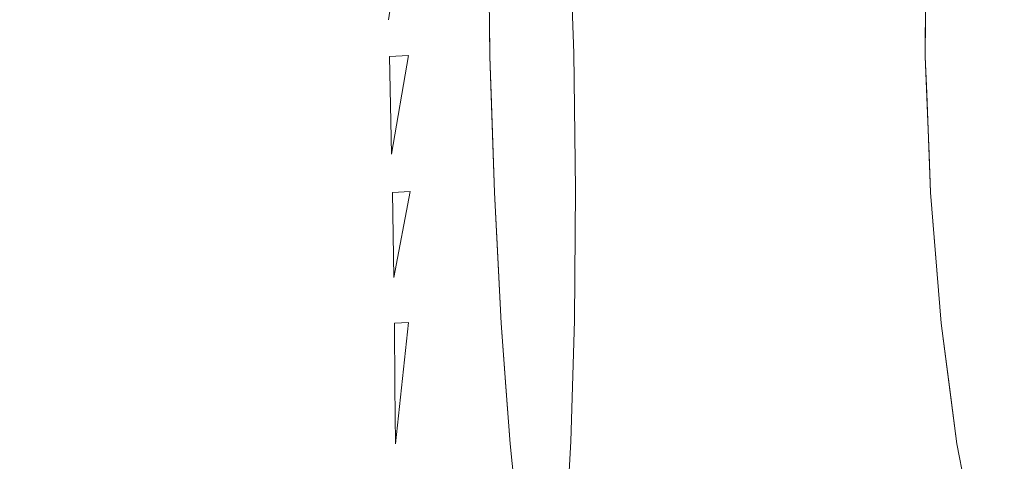
# Model space of a CAD drawing. Extents: x 0 to 595, y -49 to 550.
# Drawn here: x 64 to 71, y -43 to -40 of the extents above; entities that cross this region are included whole.
import ezdxf

# ---------------------------------------------------------------- set-up
doc = ezdxf.new("R2010")
doc.units = 0
doc.header["$MEASUREMENT"] = 0
doc.layers.add('POKRETLO01', color=8, linetype='Continuous')
doc.layers.add('RACZKA01', color=8, linetype='Continuous')

msp = doc.modelspace()

# ---------------------------------------------------------------- linework, layer by layer
at = {"layer": 'POKRETLO01', "lineweight": 0}
for points, invisible_edges in [([(66.9594, -40.3943, 520.7136), (67.0011, -34.5364, 522.6174), (66.9393, -39.6752, 520.6911), (66.9594, -40.3943, 520.7136)], 15), ([(67.0011, -34.5364, 515.968), (66.9594, -40.3943, 517.8718), (66.9519, -40.1269, 517.8802), (67.0011, -34.5364, 515.968)], 15), ([(67.0011, -34.5364, 522.6174), (66.9594, -40.3943, 520.7136), (66.9653, -40.6646, 520.7048), (67.0011, -34.5364, 522.6174)], 15), ([(66.9594, -40.3943, 517.8718), (67.0011, -34.5364, 515.968), (66.9748, -41.1065, 517.8951), (66.9594, -40.3943, 517.8718)], 15), ([(67.0011, -34.5364, 522.6174), (66.9653, -40.6646, 520.7048), (66.9809, -41.3852, 520.6811), (67.0011, -34.5364, 522.6174)], 15), ([(66.9748, -41.1065, 517.8951), (67.0011, -34.5364, 515.968), (66.9809, -41.3852, 517.9043), (66.9748, -41.1065, 517.8951)], 15), ([(67.0011, -34.5364, 522.6174), (66.9809, -41.3852, 520.6811), (66.9953, -42.3383, 520.5863), (67.0011, -34.5364, 522.6174)], 15), ([(66.9809, -41.3852, 517.9043), (67.0011, -34.5364, 515.968), (66.9902, -42.0053, 517.966), (66.9809, -41.3852, 517.9043)], 15), ([(66.9902, -42.0053, 517.966), (67.0011, -34.5364, 515.968), (66.9953, -42.3383, 517.9992), (66.9902, -42.0053, 517.966)], 15), ([(67.0011, -34.5364, 522.6174), (66.9953, -42.3383, 520.5863), (66.9988, -42.8021, 520.5052), (67.0011, -34.5364, 522.6174)], 15), ([(66.9953, -42.3383, 517.9992), (67.0011, -34.5364, 515.968), (67.002, -43.2171, 518.1527), (66.9953, -42.3383, 517.9992)], 15), ([(67.0011, -34.5364, 522.6174), (66.9988, -42.8021, 520.5052), (67.002, -43.2171, 520.4327), (67.0011, -34.5364, 522.6174)], 15), ([(67.0011, -34.5364, 522.6174), (67.002, -43.2171, 520.4327), (67.2951, -46.5787, 522.559), (67.0011, -34.5364, 522.6174)], 15), ([(67.2951, -46.5787, 522.559), (67.7071, -37.5743, 524.6853), (67.0011, -34.5364, 522.6174), (67.2951, -46.5787, 522.559)], 15), ([(67.0011, -34.5364, 515.968), (67.838, -43.2171, 513.9499), (67.2951, -46.5787, 516.0264), (67.0011, -34.5364, 515.968)], 15), ([(67.0011, -34.5364, 515.968), (67.8073, -42.8022, 514.0156), (67.838, -43.2171, 513.9499), (67.0011, -34.5364, 515.968)], 15), ([(67.0011, -34.5364, 515.968), (67.773, -42.3383, 514.0891), (67.8073, -42.8022, 514.0156), (67.0011, -34.5364, 515.968)], 15), ([(67.0011, -34.5364, 515.968), (67.7234, -41.3852, 514.1712), (67.773, -42.3383, 514.0891), (67.0011, -34.5364, 515.968)], 15), ([(67.0011, -34.5364, 515.968), (67.7, -40.6647, 514.1871), (67.7234, -41.3852, 514.1712), (67.0011, -34.5364, 515.968)], 15), ([(67.6912, -40.3943, 514.1931), (67.0011, -34.5364, 515.968), (67.6812, -39.6753, 514.1646), (67.6912, -40.3943, 514.1931)], 15), ([(67.0011, -34.5364, 515.968), (67.6912, -40.3943, 514.1931), (67.7, -40.6647, 514.1871), (67.0011, -34.5364, 515.968)], 15), ([(67.002, -43.2171, 518.1527), (67.0011, -34.5364, 515.968), (67.2951, -46.5787, 516.0264), (67.002, -43.2171, 518.1527)], 15), ([(69.795, -46.5787, 509.9911), (68.5828, -37.5743, 511.7859), (69.5458, -34.5364, 509.8246), (69.795, -46.5787, 509.9911)], 15), ([(69.5458, -34.5364, 528.7608), (68.6361, -43.9343, 526.5651), (69.795, -46.5787, 528.5943), (69.5458, -34.5364, 528.7608)], 15), ([(69.5458, -34.5364, 528.7608), (68.7354, -42.8021, 526.8102), (68.6361, -43.9343, 526.5651), (69.5458, -34.5364, 528.7608)], 15), ([(69.5458, -34.5364, 528.7608), (68.7631, -42.3383, 526.8864), (68.7354, -42.8021, 526.8102), (69.5458, -34.5364, 528.7608)], 15), ([(68.7787, -40.3943, 527.0179), (69.5458, -34.5364, 528.7608), (68.7515, -39.6752, 527.0047), (68.7787, -40.3943, 527.0179)], 15), ([(69.5458, -34.5364, 528.7608), (68.7861, -41.3852, 526.9796), (68.7631, -42.3383, 526.8864), (69.5458, -34.5364, 528.7608)], 15), ([(69.5458, -34.5364, 528.7608), (68.7787, -40.3943, 527.0179), (68.7807, -40.6646, 527.0074), (69.5458, -34.5364, 528.7608)], 15), ([(69.5458, -34.5364, 528.7608), (68.7807, -40.6646, 527.0074), (68.7861, -41.3852, 526.9796), (69.5458, -34.5364, 528.7608)], 15), ([(71.0912, -43.2171, 530.305), (69.5458, -34.5364, 528.7608), (69.795, -46.5787, 528.5943), (71.0912, -43.2171, 530.305)], 15), ([(70.9779, -42.3383, 530.2012), (69.5458, -34.5364, 528.7608), (71.0912, -43.2171, 530.305), (70.9779, -42.3383, 530.2012)], 15), ([(70.9007, -41.3852, 530.1443), (69.5458, -34.5364, 528.7608), (70.9779, -42.3383, 530.2012), (70.9007, -41.3852, 530.1443)], 15), ([(70.8899, -41.1065, 530.1421), (69.5458, -34.5364, 528.7608), (70.9007, -41.3852, 530.1443), (70.8899, -41.1065, 530.1421)], 15), ([(69.5458, -34.5364, 528.7608), (70.8625, -40.3943, 530.1365), (70.8649, -39.4037, 530.178), (69.5458, -34.5364, 528.7608)], 15), ([(70.8625, -40.3943, 530.1365), (69.5458, -34.5364, 528.7608), (70.8899, -41.1065, 530.1421), (70.8625, -40.3943, 530.1365)], 15), ([(69.5458, -34.5364, 509.8246), (71.0912, -43.2171, 508.2804), (69.795, -46.5787, 509.9911), (69.5458, -34.5364, 509.8246)], 15), ([(69.5458, -34.5364, 509.8246), (71.0377, -42.8021, 508.3294), (71.0912, -43.2171, 508.2804), (69.5458, -34.5364, 509.8246)], 15), ([(70.8625, -40.3943, 508.4489), (69.5458, -34.5364, 509.8246), (70.8648, -39.4037, 508.4073), (70.8625, -40.3943, 508.4489)], 15), ([(69.5458, -34.5364, 509.8246), (70.9779, -42.3383, 508.3842), (71.0377, -42.8021, 508.3294), (69.5458, -34.5364, 509.8246)], 15), ([(69.5458, -34.5364, 509.8246), (70.9272, -41.7132, 508.4215), (70.9779, -42.3383, 508.3842), (69.5458, -34.5364, 509.8246)], 15), ([(70.8729, -40.6647, 508.4467), (69.5458, -34.5364, 509.8246), (70.8625, -40.3943, 508.4489), (70.8729, -40.6647, 508.4467)], 15), ([(69.5458, -34.5364, 509.8246), (70.9007, -41.3852, 508.4411), (70.9272, -41.7132, 508.4215), (69.5458, -34.5364, 509.8246)], 15), ([(69.5458, -34.5364, 509.8246), (70.8729, -40.6647, 508.4467), (70.9007, -41.3852, 508.4411), (69.5458, -34.5364, 509.8246)], 15), ([(67.2951, -46.5787, 522.559), (67.6948, -38.0189, 524.6068), (67.7071, -37.5743, 524.6853), (67.2951, -46.5787, 522.559)], 15), ([(69.795, -46.5787, 509.9911), (68.6295, -38.0189, 511.7218), (68.5828, -37.5743, 511.7859), (69.795, -46.5787, 509.9911)], 15), ([(67.2951, -46.5787, 522.559), (67.6828, -38.4515, 524.5305), (67.6948, -38.0189, 524.6068), (67.2951, -46.5787, 522.559)], 15), ([(69.795, -46.5787, 509.9911), (68.675, -38.4515, 511.6594), (68.6295, -38.0189, 511.7218), (69.795, -46.5787, 509.9911)], 15), ([(67.2951, -46.5787, 522.559), (67.6775, -39.4037, 524.4316), (67.6828, -38.4515, 524.5305), (67.2951, -46.5787, 522.559)], 15), ([(69.795, -46.5787, 509.9911), (68.7195, -39.0912, 511.6098), (68.675, -38.4515, 511.6594), (69.795, -46.5787, 509.9911)], 15), ([(69.795, -46.5787, 509.9911), (68.7412, -39.4037, 511.5856), (68.7195, -39.0912, 511.6098), (69.795, -46.5787, 509.9911)], 15), ([(67.4516, -39.3771, 518.7001), (67.4944, -40.3669, 518.6885), (67.5557, -40.3638, 518.9846), (67.5118, -39.374, 518.9906)], 15), ([(67.5117, -39.374, 519.5948), (67.5557, -40.3638, 519.6007), (67.4944, -40.3669, 519.8969), (67.4516, -39.3771, 519.8853)], 15), ([(67.5321, -39.373, 519.2927), (67.5764, -40.3627, 519.2927), (67.5557, -40.3638, 519.6007), (67.5117, -39.374, 519.5948)], 15), ([(67.5118, -39.374, 518.9906), (67.5557, -40.3638, 518.9846), (67.5764, -40.3627, 519.2927), (67.5321, -39.373, 519.2927)], 15), ([(68.6296, -39.374, 513.3708), (68.668, -40.3638, 513.3931), (68.4979, -40.3669, 513.6433), (68.4629, -39.3771, 513.6162)], 15), ([(68.668, -40.3638, 525.1923), (68.6296, -39.374, 525.2146), (68.4629, -39.3771, 524.9693), (68.498, -40.3669, 524.9421)], 15), ([(68.764, -39.373, 513.0995), (68.8049, -40.3627, 513.1165), (68.668, -40.3638, 513.3931), (68.6296, -39.374, 513.3708)], 15), ([(68.805, -40.3627, 525.469), (68.764, -39.373, 525.486), (68.6296, -39.374, 525.2146), (68.668, -40.3638, 525.1923)], 15), ([(68.8049, -40.3627, 513.1165), (68.764, -39.373, 513.0995), (68.8608, -39.374, 512.8126), (68.9037, -40.3638, 512.8239)], 15), ([(68.764, -39.373, 525.486), (68.805, -40.3627, 525.469), (68.9037, -40.3638, 525.7615), (68.8608, -39.374, 525.7728)], 15), ([(68.9164, -39.3771, 512.5212), (68.9604, -40.3669, 512.5268), (68.9037, -40.3638, 512.8239), (68.8608, -39.374, 512.8126)], 15), ([(68.8608, -39.374, 525.7728), (68.9037, -40.3638, 525.7615), (68.9604, -40.3669, 526.0586), (68.9165, -39.3771, 526.0643)], 15), ([(66.9393, -39.6752, 520.6911), (66.9317, -39.4037, 520.6826), (67.0623, -39.397, 520.5803), (67.0975, -40.3872, 520.6055)], 15), ([(66.9519, -40.1269, 517.8802), (66.9594, -40.3943, 517.8718), (67.0975, -40.3872, 517.9799), (67.0623, -39.397, 518.0051)], 7), ([(67.0623, -39.397, 518.0051), (67.0975, -40.3872, 517.9799), (67.2608, -40.3789, 518.1762), (67.2225, -39.3888, 518.1977)], 15), ([(67.2225, -39.3888, 520.3877), (67.2607, -40.3789, 520.4092), (67.0975, -40.3872, 520.6055), (67.0623, -39.397, 520.5803)], 15), ([(67.3948, -40.372, 518.4155), (67.3539, -39.3821, 518.4324), (67.2225, -39.3888, 518.1977), (67.2608, -40.3789, 518.1762)], 15), ([(67.3539, -39.3821, 520.153), (67.3948, -40.372, 520.1699), (67.2607, -40.3789, 520.4092), (67.2225, -39.3888, 520.3877)], 15), ([(67.2951, -46.5787, 522.559), (67.6875, -40.1267, 524.403), (67.6775, -39.4037, 524.4316), (67.2951, -46.5787, 522.559)], 15), ([(67.3539, -39.3821, 518.4324), (67.3948, -40.372, 518.4155), (67.4944, -40.3669, 518.6885), (67.4516, -39.3771, 518.7001)], 15), ([(67.4516, -39.3771, 519.8853), (67.4944, -40.3669, 519.8969), (67.3948, -40.372, 520.1699), (67.3539, -39.3821, 520.153)], 15), ([(67.6812, -39.6753, 514.1646), (67.6774, -39.4037, 514.1538), (67.8372, -39.397, 514.1093), (67.86, -40.3872, 514.146)], 14), ([(67.6875, -40.1267, 524.403), (67.6912, -40.3943, 524.3923), (67.8601, -40.3872, 524.4394), (67.8372, -39.397, 524.4761)], 14), ([(68.0589, -39.3888, 513.9926), (68.086, -40.3789, 514.0271), (67.86, -40.3872, 514.146), (67.8372, -39.397, 514.1093)], 15), ([(68.0861, -40.3789, 524.5583), (68.0589, -39.3888, 524.5928), (67.8372, -39.397, 524.4761), (67.8601, -40.3872, 524.4394)], 15), ([(68.2701, -39.3821, 513.8261), (68.3015, -40.372, 513.8573), (68.086, -40.3789, 514.0271), (68.0589, -39.3888, 513.9926)], 15), ([(68.3015, -40.372, 524.7281), (68.2702, -39.3821, 524.7593), (68.0589, -39.3888, 524.5928), (68.0861, -40.3789, 524.5583)], 14), ([(68.4629, -39.3771, 513.6162), (68.4979, -40.3669, 513.6433), (68.3015, -40.372, 513.8573), (68.2701, -39.3821, 513.8261)], 11), ([(68.498, -40.3669, 524.9421), (68.4629, -39.3771, 524.9693), (68.2702, -39.3821, 524.7593), (68.3015, -40.372, 524.7281)], 15), ([(68.8227, -39.397, 511.7301), (68.7412, -39.4037, 511.5856), (68.7685, -40.1269, 511.5724), (68.8227, -39.397, 511.7301)], 15), ([(68.7515, -39.6752, 527.0047), (68.7412, -39.4037, 526.9998), (68.8227, -39.397, 526.8553), (68.8649, -40.3872, 526.8652)], 15), ([(69.795, -46.5787, 509.9911), (68.7685, -40.1269, 511.5724), (68.7412, -39.4037, 511.5856), (69.795, -46.5787, 509.9911)], 15), ([(68.7685, -40.1269, 511.5724), (68.7787, -40.3943, 511.5676), (68.8648, -40.3872, 511.7203), (68.8227, -39.397, 511.7301)], 15), ([(68.9406, -40.3789, 511.9641), (68.897, -39.3888, 511.9694), (68.8227, -39.397, 511.7301), (68.8648, -40.3872, 511.7203)], 15), ([(68.897, -39.3888, 526.6161), (68.9406, -40.3789, 526.6212), (68.8649, -40.3872, 526.8652), (68.8227, -39.397, 526.8553)], 15), ([(68.897, -39.3888, 511.9694), (68.9406, -40.3789, 511.9641), (68.9728, -40.372, 512.2365), (68.9286, -39.3821, 512.2365)], 15), ([(68.9286, -39.3821, 526.349), (68.9728, -40.372, 526.3489), (68.9406, -40.3789, 526.6212), (68.897, -39.3888, 526.6161)], 15), ([(68.9286, -39.3821, 512.2365), (68.9728, -40.372, 512.2365), (68.9604, -40.3669, 512.5268), (68.9164, -39.3771, 512.5212)], 15), ([(68.9165, -39.3771, 526.0643), (68.9604, -40.3669, 526.0586), (68.9728, -40.372, 526.3489), (68.9286, -39.3821, 526.349)], 15), ([(70.8632, -40.1268, 530.1477), (70.8625, -40.3943, 530.1365), (71.0366, -40.3872, 530.1153), (71.0295, -39.397, 530.1581)], 14), ([(70.8649, -39.4037, 530.178), (70.8625, -40.3943, 530.1365), (70.8632, -40.1268, 530.1477), (70.8649, -39.4037, 530.178)], 15), ([(70.8625, -40.3943, 508.4489), (70.8648, -39.4037, 508.4073), (70.8642, -39.6753, 508.4187), (70.8625, -40.3943, 508.4489)], 14), ([(70.8642, -39.6753, 508.4187), (70.8648, -39.4037, 508.4073), (71.0295, -39.397, 508.4274), (71.0365, -40.3872, 508.4701)], 14), ([(71.279, -39.3888, 508.4045), (71.2908, -40.3789, 508.4467), (71.0365, -40.3872, 508.4701), (71.0295, -39.397, 508.4274)], 15), ([(71.0295, -39.397, 530.1581), (71.0366, -40.3872, 530.1153), (71.2909, -40.3789, 530.1387), (71.279, -39.3888, 530.181)], 15), ([(71.5378, -39.3821, 508.3315), (71.5548, -40.372, 508.3723), (71.2908, -40.3789, 508.4467), (71.279, -39.3888, 508.4045)], 15), ([(71.5549, -40.372, 530.2132), (71.5379, -39.3821, 530.254), (71.279, -39.3888, 530.181), (71.2909, -40.3789, 530.1387)], 15), ([(67.0975, -40.3872, 520.6055), (66.9594, -40.3943, 520.7136), (66.9393, -39.6752, 520.6911), (67.0975, -40.3872, 520.6055)], 15), ([(67.86, -40.3872, 514.146), (67.6912, -40.3943, 514.1931), (67.6812, -39.6753, 514.1646), (67.86, -40.3872, 514.146)], 13), ([(68.8649, -40.3872, 526.8652), (68.7787, -40.3943, 527.0179), (68.7515, -39.6752, 527.0047), (68.8649, -40.3872, 526.8652)], 15), ([(71.0365, -40.3872, 508.4701), (70.8625, -40.3943, 508.4489), (70.8642, -39.6753, 508.4187), (71.0365, -40.3872, 508.4701)], 13), ([(67.6875, -40.1267, 524.403), (67.2951, -46.5787, 522.559), (67.6912, -40.3943, 524.3923), (67.6875, -40.1267, 524.403)], 15), ([(68.7685, -40.1269, 511.5724), (69.795, -46.5787, 509.9911), (68.7787, -40.3943, 511.5676), (68.7685, -40.1269, 511.5724)], 15), ([(67.2698, -41.3704, 518.1977), (67.2608, -40.3789, 518.1762), (67.0975, -40.3872, 517.9799), (67.1096, -41.3786, 518.0051)], 15), ([(67.2607, -40.3789, 520.4092), (67.2698, -41.3704, 520.3877), (67.1095, -41.3786, 520.5803), (67.0975, -40.3872, 520.6055)], 15), ([(67.3948, -40.372, 520.1699), (67.4012, -41.3637, 520.153), (67.2698, -41.3704, 520.3877), (67.2607, -40.3789, 520.4092)], 15), ([(67.4012, -41.3637, 518.4324), (67.3948, -40.372, 518.4155), (67.2608, -40.3789, 518.1762), (67.2698, -41.3704, 518.1977)], 15), ([(67.4989, -41.3587, 518.7001), (67.4944, -40.3669, 518.6885), (67.3948, -40.372, 518.4155), (67.4012, -41.3637, 518.4324)], 15), ([(67.4944, -40.3669, 519.8969), (67.4989, -41.3587, 519.8853), (67.4012, -41.3637, 520.153), (67.3948, -40.372, 520.1699)], 15), ([(67.4944, -40.3669, 518.6885), (67.4989, -41.3587, 518.7001), (67.5591, -41.3556, 518.9906), (67.5557, -40.3638, 518.9846)], 15), ([(67.5557, -40.3638, 519.6007), (67.5591, -41.3556, 519.5948), (67.4989, -41.3587, 519.8853), (67.4944, -40.3669, 519.8969)], 15), ([(67.5557, -40.3638, 518.9846), (67.5591, -41.3556, 518.9906), (67.5794, -41.3546, 519.2927), (67.5764, -40.3627, 519.2927)], 15), ([(67.5764, -40.3627, 519.2927), (67.5794, -41.3546, 519.2927), (67.5591, -41.3556, 519.5948), (67.5557, -40.3638, 519.6007)], 15), ([(68.086, -40.3789, 514.0271), (68.1026, -41.3704, 514.0108), (67.8809, -41.3786, 514.1273), (67.86, -40.3872, 514.146)], 15), ([(68.1026, -41.3704, 524.5747), (68.0861, -40.3789, 524.5583), (67.8601, -40.3872, 524.4394), (67.8809, -41.3786, 524.4581)], 15), ([(68.3015, -40.372, 513.8573), (68.3138, -41.3637, 513.8442), (68.1026, -41.3704, 514.0108), (68.086, -40.3789, 514.0271)], 15), ([(68.3139, -41.3637, 524.7412), (68.3015, -40.372, 524.7281), (68.0861, -40.3789, 524.5583), (68.1026, -41.3704, 524.5747)], 14), ([(68.4979, -40.3669, 513.6433), (68.5066, -41.3587, 513.6343), (68.3138, -41.3637, 513.8442), (68.3015, -40.372, 513.8573)], 11), ([(68.5066, -41.3587, 524.9512), (68.498, -40.3669, 524.9421), (68.3015, -40.372, 524.7281), (68.3139, -41.3637, 524.7412)], 15), ([(68.668, -40.3638, 513.3931), (68.6733, -41.3556, 513.3889), (68.5066, -41.3587, 513.6343), (68.4979, -40.3669, 513.6433)], 15), ([(68.6733, -41.3556, 525.1965), (68.668, -40.3638, 525.1923), (68.498, -40.3669, 524.9421), (68.5066, -41.3587, 524.9512)], 15), ([(68.8049, -40.3627, 513.1165), (68.8077, -41.3546, 513.1176), (68.6733, -41.3556, 513.3889), (68.668, -40.3638, 513.3931)], 15), ([(68.668, -40.3638, 525.1923), (68.6733, -41.3556, 525.1965), (68.8077, -41.3546, 525.4679), (68.805, -40.3627, 525.469)], 15), ([(68.8077, -41.3546, 513.1176), (68.8049, -40.3627, 513.1165), (68.9037, -40.3638, 512.8239), (68.9045, -41.3556, 512.8307)], 15), ([(68.805, -40.3627, 525.469), (68.8077, -41.3546, 525.4679), (68.9046, -41.3556, 525.7547), (68.9037, -40.3638, 525.7615)], 15), ([(68.9407, -41.3704, 511.9874), (68.9406, -40.3789, 511.9641), (68.8648, -40.3872, 511.7203), (68.8664, -41.3786, 511.7482)], 15), ([(68.9406, -40.3789, 526.6212), (68.9407, -41.3704, 526.598), (68.8664, -41.3786, 526.8372), (68.8649, -40.3872, 526.8652)], 15), ([(68.9604, -40.3669, 512.5268), (68.9601, -41.3587, 512.5393), (68.9045, -41.3556, 512.8307), (68.9037, -40.3638, 512.8239)], 15), ([(68.9037, -40.3638, 525.7615), (68.9046, -41.3556, 525.7547), (68.9601, -41.3587, 526.0461), (68.9604, -40.3669, 526.0586)], 15), ([(68.9406, -40.3789, 511.9641), (68.9407, -41.3704, 511.9874), (68.9723, -41.3637, 512.2545), (68.9728, -40.372, 512.2365)], 15), ([(68.9728, -40.372, 526.3489), (68.9723, -41.3637, 526.3309), (68.9407, -41.3704, 526.598), (68.9406, -40.3789, 526.6212)], 15), ([(68.9728, -40.372, 512.2365), (68.9723, -41.3637, 512.2545), (68.9601, -41.3587, 512.5393), (68.9604, -40.3669, 512.5268)], 15), ([(68.9604, -40.3669, 526.0586), (68.9601, -41.3587, 526.0461), (68.9723, -41.3637, 526.3309), (68.9728, -40.372, 526.3489)], 15), ([(71.2908, -40.3789, 508.4467), (71.3124, -41.3704, 508.4379), (71.0629, -41.3786, 508.4608), (71.0365, -40.3872, 508.4701)], 15), ([(71.0366, -40.3872, 530.1153), (71.063, -41.3786, 530.1246), (71.3124, -41.3704, 530.1475), (71.2909, -40.3789, 530.1387)], 15), ([(71.5548, -40.372, 508.3723), (71.5712, -41.3637, 508.3649), (71.3124, -41.3704, 508.4379), (71.2908, -40.3789, 508.4467)], 15), ([(71.2909, -40.3789, 530.1387), (71.3124, -41.3704, 530.1475), (71.5713, -41.3637, 530.2205), (71.5549, -40.372, 530.2132)], 15), ([(67.0975, -40.3872, 517.9799), (66.9594, -40.3943, 517.8718), (66.9748, -41.1065, 517.8951), (67.0975, -40.3872, 517.9799)], 12), ([(66.9653, -40.6646, 520.7048), (66.9594, -40.3943, 520.7136), (67.0975, -40.3872, 520.6055), (67.1095, -41.3786, 520.5803)], 15), ([(66.9748, -41.1065, 517.8951), (66.9809, -41.3852, 517.9043), (67.1096, -41.3786, 518.0051), (67.0975, -40.3872, 517.9799)], 7), ([(67.6912, -40.3943, 524.3923), (67.2951, -46.5787, 522.559), (67.7144, -41.1064, 524.408), (67.6912, -40.3943, 524.3923)], 15), ([(67.7, -40.6647, 514.1871), (67.6912, -40.3943, 514.1931), (67.86, -40.3872, 514.146), (67.8809, -41.3786, 514.1273)], 14), ([(67.8601, -40.3872, 524.4394), (67.6912, -40.3943, 524.3923), (67.7144, -41.1064, 524.408), (67.8601, -40.3872, 524.4394)], 13), ([(67.7144, -41.1064, 524.408), (67.7234, -41.3852, 524.4142), (67.8809, -41.3786, 524.4581), (67.8601, -40.3872, 524.4394)], 14), ([(68.8648, -40.3872, 511.7203), (68.7787, -40.3943, 511.5676), (68.784, -41.1065, 511.595), (68.8648, -40.3872, 511.7203)], 15), ([(68.7807, -40.6646, 527.0074), (68.7787, -40.3943, 527.0179), (68.8649, -40.3872, 526.8652), (68.8664, -41.3786, 526.8372)], 15), ([(68.7787, -40.3943, 511.5676), (69.795, -46.5787, 509.9911), (68.784, -41.1065, 511.595), (68.7787, -40.3943, 511.5676)], 15), ([(68.784, -41.1065, 511.595), (68.7861, -41.3852, 511.6058), (68.8664, -41.3786, 511.7482), (68.8648, -40.3872, 511.7203)], 15), ([(70.8729, -40.6647, 508.4467), (70.8625, -40.3943, 508.4489), (71.0365, -40.3872, 508.4701), (71.0629, -41.3786, 508.4608)], 14), ([(71.0366, -40.3872, 530.1153), (70.8625, -40.3943, 530.1365), (70.8899, -41.1065, 530.1421), (71.0366, -40.3872, 530.1153)], 13), ([(70.8899, -41.1065, 530.1421), (70.9007, -41.3852, 530.1443), (71.063, -41.3786, 530.1246), (71.0366, -40.3872, 530.1153)], 14), ([(67.1095, -41.3786, 520.5803), (66.9809, -41.3852, 520.6811), (66.9653, -40.6646, 520.7048), (67.1095, -41.3786, 520.5803)], 15), ([(67.8809, -41.3786, 514.1273), (67.7234, -41.3852, 514.1712), (67.7, -40.6647, 514.1871), (67.8809, -41.3786, 514.1273)], 13), ([(68.8664, -41.3786, 526.8372), (68.7861, -41.3852, 526.9796), (68.7807, -40.6646, 527.0074), (68.8664, -41.3786, 526.8372)], 15), ([(71.0629, -41.3786, 508.4608), (70.9007, -41.3852, 508.4411), (70.8729, -40.6647, 508.4467), (71.0629, -41.3786, 508.4608)], 13), ([(67.7144, -41.1064, 524.408), (67.2951, -46.5787, 522.559), (67.7234, -41.3852, 524.4142), (67.7144, -41.1064, 524.408)], 15), ([(68.784, -41.1065, 511.595), (69.795, -46.5787, 509.9911), (68.7861, -41.3852, 511.6058), (68.784, -41.1065, 511.595)], 15), ([(67.1096, -41.3786, 518.0051), (66.9809, -41.3852, 517.9043), (66.9902, -42.0053, 517.966), (67.1096, -41.3786, 518.0051)], 12), ([(66.9858, -41.713, 520.6485), (66.9809, -41.3852, 520.6811), (67.1095, -41.3786, 520.5803), (67.0983, -42.3331, 520.5056)], 15), ([(66.9902, -42.0053, 517.966), (66.9953, -42.3383, 517.9992), (67.0983, -42.3331, 518.0798), (67.1096, -41.3786, 518.0051)], 7), ([(67.2491, -42.3253, 518.2612), (67.2698, -41.3704, 518.1977), (67.1096, -41.3786, 518.0051), (67.0983, -42.3331, 518.0798)], 15), ([(67.2698, -41.3704, 520.3877), (67.2491, -42.3253, 520.3242), (67.0983, -42.3331, 520.5056), (67.1095, -41.3786, 520.5803)], 15), ([(67.2698, -41.3704, 518.1977), (67.2491, -42.3253, 518.2612), (67.373, -42.319, 518.4823), (67.4012, -41.3637, 518.4324)], 15), ([(67.4012, -41.3637, 520.153), (67.373, -42.319, 520.1031), (67.2491, -42.3253, 520.3242), (67.2698, -41.3704, 520.3877)], 15), ([(67.4012, -41.3637, 518.4324), (67.373, -42.319, 518.4823), (67.465, -42.3143, 518.7345), (67.4989, -41.3587, 518.7001)], 15), ([(67.4989, -41.3587, 519.8853), (67.465, -42.3143, 519.8509), (67.373, -42.319, 520.1031), (67.4012, -41.3637, 520.153)], 15), ([(67.4989, -41.3587, 518.7001), (67.465, -42.3143, 518.7345), (67.5216, -42.3114, 519.0081), (67.5591, -41.3556, 518.9906)], 15), ([(67.5591, -41.3556, 519.5948), (67.5216, -42.3114, 519.5773), (67.465, -42.3143, 519.8509), (67.4989, -41.3587, 519.8853)], 15), ([(67.5591, -41.3556, 518.9906), (67.5216, -42.3114, 519.0081), (67.5407, -42.3104, 519.2927), (67.5794, -41.3546, 519.2927)], 15), ([(67.5216, -42.3114, 519.5773), (67.5591, -41.3556, 519.5948), (67.5794, -41.3546, 519.2927), (67.5407, -42.3104, 519.2927)], 15), ([(67.7405, -41.7132, 514.1429), (67.7234, -41.3852, 514.1712), (67.8809, -41.3786, 514.1273), (67.899, -42.3331, 514.054)], 14), ([(67.8809, -41.3786, 524.4581), (67.7234, -41.3852, 524.4142), (67.7557, -42.0052, 524.4676), (67.8809, -41.3786, 524.4581)], 15), ([(67.7557, -42.0052, 524.4676), (67.773, -42.3383, 524.4963), (67.899, -42.3331, 524.5314), (67.8809, -41.3786, 524.4581)], 15), ([(68.1026, -41.3704, 514.0108), (68.1078, -42.3253, 513.9442), (67.899, -42.3331, 514.054), (67.8809, -41.3786, 514.1273)], 15), ([(67.8809, -41.3786, 524.4581), (67.899, -42.3331, 524.5314), (68.1079, -42.3253, 524.6413), (68.1026, -41.3704, 524.5747)], 15), ([(68.3138, -41.3637, 513.8442), (68.3068, -42.319, 513.7873), (68.1078, -42.3253, 513.9442), (68.1026, -41.3704, 514.0108)], 15), ([(68.3069, -42.319, 524.7981), (68.3139, -41.3637, 524.7412), (68.1026, -41.3704, 524.5747), (68.1079, -42.3253, 524.6413)], 14), ([(68.5066, -41.3587, 513.6343), (68.4883, -42.3143, 513.5895), (68.3068, -42.319, 513.7873), (68.3138, -41.3637, 513.8442)], 11), ([(68.4884, -42.3143, 524.9959), (68.5066, -41.3587, 524.9512), (68.3139, -41.3637, 524.7412), (68.3069, -42.319, 524.7981)], 15), ([(68.4883, -42.3143, 513.5895), (68.5066, -41.3587, 513.6343), (68.6733, -41.3556, 513.3889), (68.6454, -42.3114, 513.3584)], 15), ([(68.6454, -42.3114, 525.227), (68.6733, -41.3556, 525.1965), (68.5066, -41.3587, 524.9512), (68.4884, -42.3143, 524.9959)], 15), ([(68.8077, -41.3546, 513.1176), (68.772, -42.3104, 513.1028), (68.6454, -42.3114, 513.3584), (68.6733, -41.3556, 513.3889)], 15), ([(68.772, -42.3104, 525.4826), (68.8077, -41.3546, 525.4679), (68.6733, -41.3556, 525.1965), (68.6454, -42.3114, 525.227)], 15), ([(68.7711, -42.0053, 511.6664), (68.763, -42.3383, 511.699), (68.8273, -42.3331, 511.8129), (68.8664, -41.3786, 511.7482)], 15), ([(68.8664, -41.3786, 511.7482), (68.7861, -41.3852, 511.6058), (68.7711, -42.0053, 511.6664), (68.8664, -41.3786, 511.7482)], 15), ([(68.9045, -41.3556, 512.8307), (68.8632, -42.3114, 512.8325), (68.772, -42.3104, 513.1028), (68.8077, -41.3546, 513.1176)], 15), ([(68.8077, -41.3546, 525.4679), (68.772, -42.3104, 525.4826), (68.8633, -42.3114, 525.7529), (68.9046, -41.3556, 525.7547)], 15), ([(68.7781, -41.7131, 526.9475), (68.7861, -41.3852, 526.9796), (68.8664, -41.3786, 526.8372), (68.8273, -42.3331, 526.7725)], 15), ([(68.8973, -42.3253, 512.0382), (68.9407, -41.3704, 511.9874), (68.8664, -41.3786, 511.7482), (68.8273, -42.3331, 511.8129)], 15), ([(68.9407, -41.3704, 526.598), (68.8973, -42.3253, 526.5472), (68.8273, -42.3331, 526.7725), (68.8664, -41.3786, 526.8372)], 15), ([(68.8632, -42.3114, 512.8325), (68.9045, -41.3556, 512.8307), (68.9601, -41.3587, 512.5393), (68.9156, -42.3143, 512.558)], 15), ([(68.9046, -41.3556, 525.7547), (68.8633, -42.3114, 525.7529), (68.9156, -42.3143, 526.0274), (68.9601, -41.3587, 526.0461)], 15), ([(68.9271, -42.319, 512.2899), (68.9723, -41.3637, 512.2545), (68.9407, -41.3704, 511.9874), (68.8973, -42.3253, 512.0382)], 15), ([(68.9723, -41.3637, 526.3309), (68.9271, -42.319, 526.2956), (68.8973, -42.3253, 526.5472), (68.9407, -41.3704, 526.598)], 15), ([(68.9723, -41.3637, 512.2545), (68.9271, -42.319, 512.2899), (68.9156, -42.3143, 512.558), (68.9601, -41.3587, 512.5393)], 15), ([(68.9601, -41.3587, 526.0461), (68.9156, -42.3143, 526.0274), (68.9271, -42.319, 526.2956), (68.9723, -41.3637, 526.3309)], 15), ([(70.9272, -41.7132, 508.4215), (70.9007, -41.3852, 508.4411), (71.0629, -41.3786, 508.4608), (71.1077, -42.333, 508.4)], 14), ([(71.063, -41.3786, 530.1246), (70.9007, -41.3852, 530.1443), (70.9509, -42.0053, 530.1814), (71.063, -41.3786, 530.1246)], 15), ([(70.9509, -42.0053, 530.1814), (70.9779, -42.3383, 530.2012), (71.1078, -42.3331, 530.1855), (71.063, -41.3786, 530.1246)], 15), ([(71.3124, -41.3704, 508.4379), (71.3427, -42.3253, 508.3784), (71.1077, -42.333, 508.4), (71.0629, -41.3786, 508.4608)], 15), ([(71.3428, -42.3253, 530.207), (71.3124, -41.3704, 530.1475), (71.063, -41.3786, 530.1246), (71.1078, -42.3331, 530.1855)], 15), ([(71.5712, -41.3637, 508.3649), (71.5866, -42.319, 508.3096), (71.3427, -42.3253, 508.3784), (71.3124, -41.3704, 508.4379)], 15), ([(71.5867, -42.319, 530.2758), (71.5713, -41.3637, 530.2205), (71.3124, -41.3704, 530.1475), (71.3428, -42.3253, 530.207)], 15), ([(66.9953, -42.3383, 520.5863), (66.9809, -41.3852, 520.6811), (66.9858, -41.713, 520.6485), (66.9953, -42.3383, 520.5863)], 15), ([(67.7234, -41.3852, 524.4142), (67.2951, -46.5787, 522.559), (67.773, -42.3383, 524.4963), (67.7234, -41.3852, 524.4142)], 15), ([(67.7234, -41.3852, 524.4142), (67.773, -42.3383, 524.4963), (67.7557, -42.0052, 524.4676), (67.7234, -41.3852, 524.4142)], 14), ([(67.773, -42.3383, 514.0891), (67.7234, -41.3852, 514.1712), (67.7405, -41.7132, 514.1429), (67.773, -42.3383, 514.0891)], 15), ([(68.7861, -41.3852, 511.6058), (68.763, -42.3383, 511.699), (68.7711, -42.0053, 511.6664), (68.7861, -41.3852, 511.6058)], 15), ([(68.7861, -41.3852, 511.6058), (69.795, -46.5787, 509.9911), (68.763, -42.3383, 511.699), (68.7861, -41.3852, 511.6058)], 15), ([(68.7631, -42.3383, 526.8864), (68.7861, -41.3852, 526.9796), (68.7781, -41.7131, 526.9475), (68.7631, -42.3383, 526.8864)], 15), ([(70.9007, -41.3852, 530.1443), (70.9779, -42.3383, 530.2012), (70.9509, -42.0053, 530.1814), (70.9007, -41.3852, 530.1443)], 14), ([(67.0983, -42.3331, 520.5056), (66.9953, -42.3383, 520.5863), (66.9858, -41.713, 520.6485), (67.0983, -42.3331, 520.5056)], 15), ([(67.899, -42.3331, 514.054), (67.773, -42.3383, 514.0891), (67.7405, -41.7132, 514.1429), (67.899, -42.3331, 514.054)], 13), ([(68.8273, -42.3331, 526.7725), (68.7631, -42.3383, 526.8864), (68.7781, -41.7131, 526.9475), (68.8273, -42.3331, 526.7725)], 15), ([(71.1077, -42.333, 508.4), (70.9779, -42.3383, 508.3842), (70.9272, -41.7132, 508.4215), (71.1077, -42.333, 508.4)], 13), ([(67.373, -42.319, 518.4823), (67.3111, -43.2013, 518.5634), (67.3939, -43.197, 518.7903), (67.465, -42.3143, 518.7345)], 15), ([(67.465, -42.3143, 519.8509), (67.3939, -43.197, 519.7951), (67.3111, -43.2013, 520.022), (67.373, -42.319, 520.1031)], 15), ([(67.465, -42.3143, 518.7345), (67.3939, -43.197, 518.7903), (67.4449, -43.1944, 519.0366), (67.5216, -42.3114, 519.0081)], 15), ([(67.5216, -42.3114, 519.5773), (67.4449, -43.1944, 519.5488), (67.3939, -43.197, 519.7951), (67.465, -42.3143, 519.8509)], 15), ([(67.5216, -42.3114, 519.0081), (67.4449, -43.1944, 519.0366), (67.4621, -43.1935, 519.2927), (67.5407, -42.3104, 519.2927)], 15), ([(67.4449, -43.1944, 519.5488), (67.5216, -42.3114, 519.5773), (67.5407, -42.3104, 519.2927), (67.4621, -43.1935, 519.2927)], 15), ([(68.4883, -42.3143, 513.5895), (68.4441, -43.197, 513.5107), (68.2807, -43.2013, 513.6887), (68.3068, -42.319, 513.7873)], 11), ([(68.3069, -42.319, 524.7981), (68.2807, -43.2013, 524.8967), (68.4441, -43.197, 525.0746), (68.4884, -42.3143, 524.9959)], 15), ([(68.4441, -43.197, 513.5107), (68.4883, -42.3143, 513.5895), (68.6454, -42.3114, 513.3584), (68.5854, -43.1944, 513.3027)], 15), ([(68.4884, -42.3143, 524.9959), (68.4441, -43.197, 525.0746), (68.5854, -43.1944, 525.2827), (68.6454, -42.3114, 525.227)], 15), ([(68.772, -42.3104, 513.1028), (68.6993, -43.1935, 513.0727), (68.5854, -43.1944, 513.3027), (68.6454, -42.3114, 513.3584)], 15), ([(68.6454, -42.3114, 525.227), (68.5854, -43.1944, 525.2827), (68.6994, -43.1935, 525.5127), (68.772, -42.3104, 525.4826)], 15), ([(68.6993, -43.1935, 513.0727), (68.772, -42.3104, 513.1028), (68.8632, -42.3114, 512.8325), (68.7814, -43.1944, 512.8295)], 15), ([(68.7814, -43.1944, 525.7559), (68.8633, -42.3114, 525.7529), (68.772, -42.3104, 525.4826), (68.6994, -43.1935, 525.5127)], 15), ([(68.9156, -42.3143, 512.558), (68.8286, -43.197, 512.5824), (68.7814, -43.1944, 512.8295), (68.8632, -42.3114, 512.8325)], 15), ([(68.8633, -42.3114, 525.7529), (68.7814, -43.1944, 525.7559), (68.8286, -43.197, 526.003), (68.9156, -42.3143, 526.0274)], 15), ([(68.8286, -43.197, 512.5824), (68.9156, -42.3143, 512.558), (68.9271, -42.319, 512.2899), (68.8389, -43.2013, 512.341)], 15), ([(68.9156, -42.3143, 526.0274), (68.8286, -43.197, 526.003), (68.8389, -43.2013, 526.2443), (68.9271, -42.319, 526.2956)], 15), ([(67.0983, -42.3331, 518.0798), (66.9953, -42.3383, 517.9992), (66.9988, -42.8001, 518.0798), (67.0983, -42.3331, 518.0798)], 12), ([(66.9988, -42.8021, 520.5052), (66.9953, -42.3383, 520.5863), (67.0983, -42.3331, 520.5056), (67.002, -43.2171, 520.4327)], 15), ([(66.9953, -42.3383, 517.9992), (67.002, -43.2171, 518.1527), (66.9988, -42.8001, 518.0798), (66.9953, -42.3383, 517.9992)], 15), ([(67.0983, -42.3331, 518.0798), (66.9988, -42.8001, 518.0798), (67.002, -43.2171, 518.1527), (67.0983, -42.3331, 518.0798)], 9), ([(67.1996, -43.207, 518.3644), (67.2491, -42.3253, 518.2612), (67.0983, -42.3331, 518.0798), (67.002, -43.2171, 518.1527)], 15), ([(67.2491, -42.3253, 520.3242), (67.1997, -43.207, 520.221), (67.002, -43.2171, 520.4327), (67.0983, -42.3331, 520.5056)], 15), ([(67.2491, -42.3253, 518.2612), (67.1996, -43.207, 518.3644), (67.3111, -43.2013, 518.5634), (67.373, -42.319, 518.4823)], 15), ([(67.373, -42.319, 520.1031), (67.3111, -43.2013, 520.022), (67.1997, -43.207, 520.221), (67.2491, -42.3253, 520.3242)], 15), ([(67.773, -42.3383, 524.4963), (67.2951, -46.5787, 522.559), (67.838, -43.2171, 524.6356), (67.773, -42.3383, 524.4963)], 15), ([(67.8073, -42.8022, 514.0156), (67.773, -42.3383, 514.0891), (67.899, -42.3331, 514.054), (67.838, -43.2171, 513.9499)], 6), ([(67.899, -42.3331, 524.5314), (67.773, -42.3383, 524.4963), (67.8072, -42.8, 524.5695), (67.899, -42.3331, 524.5314)], 13), ([(67.773, -42.3383, 524.4963), (67.838, -43.2171, 524.6356), (67.8072, -42.8, 524.5695), (67.773, -42.3383, 524.4963)], 15), ([(67.899, -42.3331, 524.5314), (67.8072, -42.8, 524.5695), (67.838, -43.2171, 524.6356), (67.899, -42.3331, 524.5314)], 13), ([(68.1078, -42.3253, 513.9442), (68.1016, -43.207, 513.8299), (67.838, -43.2171, 513.9499), (67.899, -42.3331, 514.054)], 15), ([(68.1016, -43.207, 524.7555), (68.1079, -42.3253, 524.6413), (67.899, -42.3331, 524.5314), (67.838, -43.2171, 524.6356)], 15), ([(68.3068, -42.319, 513.7873), (68.2807, -43.2013, 513.6887), (68.1016, -43.207, 513.8299), (68.1078, -42.3253, 513.9442)], 15), ([(68.1016, -43.207, 524.7555), (68.2807, -43.2013, 524.8967), (68.3069, -42.319, 524.7981), (68.1079, -42.3253, 524.6413)], 13), ([(68.8273, -42.3331, 511.8129), (68.7105, -43.2171, 511.8434), (68.8121, -43.207, 512.1146), (68.8973, -42.3253, 512.0382)], 15), ([(68.8273, -42.3331, 511.8129), (68.7354, -42.8, 511.7749), (68.7105, -43.2171, 511.8434), (68.8273, -42.3331, 511.8129)], 15), ([(68.763, -42.3383, 511.699), (68.7105, -43.2171, 511.8434), (68.7354, -42.8, 511.7749), (68.763, -42.3383, 511.699)], 15), ([(68.763, -42.3383, 511.699), (69.795, -46.5787, 509.9911), (68.7105, -43.2171, 511.8434), (68.763, -42.3383, 511.699)], 15), ([(68.8273, -42.3331, 511.8129), (68.763, -42.3383, 511.699), (68.7354, -42.8, 511.7749), (68.8273, -42.3331, 511.8129)], 15), ([(68.7354, -42.8021, 526.8102), (68.7631, -42.3383, 526.8864), (68.8273, -42.3331, 526.7725), (68.7492, -43.2139, 526.6736)], 15), ([(68.8973, -42.3253, 526.5472), (68.8121, -43.207, 526.4708), (68.7492, -43.2139, 526.6736), (68.8273, -42.3331, 526.7725)], 15), ([(68.8973, -42.3253, 512.0382), (68.8121, -43.207, 512.1146), (68.8389, -43.2013, 512.341), (68.9271, -42.319, 512.2899)], 15), ([(68.9271, -42.319, 526.2956), (68.8389, -43.2013, 526.2443), (68.8121, -43.207, 526.4708), (68.8973, -42.3253, 526.5472)], 15), ([(71.0377, -42.8021, 508.3294), (70.9779, -42.3383, 508.3842), (71.1077, -42.333, 508.4), (71.0912, -43.2171, 508.2804)], 6), ([(71.1078, -42.3331, 530.1855), (70.9779, -42.3383, 530.2012), (71.0375, -42.8, 530.2558), (71.1078, -42.3331, 530.1855)], 15), ([(70.9779, -42.3383, 530.2012), (71.0912, -43.2171, 530.305), (71.0375, -42.8, 530.2558), (70.9779, -42.3383, 530.2012)], 14), ([(71.1078, -42.3331, 530.1855), (71.0375, -42.8, 530.2558), (71.0912, -43.2171, 530.305), (71.1078, -42.3331, 530.1855)], 15), ([(71.3427, -42.3253, 508.3784), (71.3807, -43.207, 508.2704), (71.0912, -43.2171, 508.2804), (71.1077, -42.333, 508.4)], 15), ([(71.1078, -42.3331, 530.1855), (71.0912, -43.2171, 530.305), (71.3807, -43.207, 530.315), (71.3428, -42.3253, 530.207)], 15), ([(71.5866, -42.319, 508.3096), (71.6002, -43.2013, 508.2085), (71.3807, -43.207, 508.2704), (71.3427, -42.3253, 508.3784)], 15), ([(71.6002, -43.2013, 530.3768), (71.5867, -42.319, 530.2758), (71.3428, -42.3253, 530.207), (71.3807, -43.207, 530.315)], 15), ([(68.6361, -43.9343, 526.5651), (68.7354, -42.8021, 526.8102), (68.7492, -43.2139, 526.6736), (68.6361, -43.9343, 526.5651)], 15), ([(67.1233, -43.9814, 518.5033), (67.1996, -43.207, 518.3644), (67.002, -43.2171, 518.1527), (66.9999, -44.0536, 518.3851)], 15), ([(67.1997, -43.207, 520.221), (67.1232, -43.9814, 520.0822), (66.9999, -44.0535, 520.2003), (67.002, -43.2171, 520.4327)], 15), ([(67.002, -43.2171, 518.1527), (67.0016, -43.4725, 518.2211), (66.9999, -44.0536, 518.3851), (67.002, -43.2171, 518.1527)], 15), ([(66.9999, -44.0535, 520.2003), (67.0009, -43.9342, 520.2408), (67.002, -43.2171, 520.4327), (66.9999, -44.0535, 520.2003)], 15), ([(67.2951, -46.5787, 522.559), (67.002, -43.2171, 520.4327), (67.0009, -43.9342, 520.2408), (67.2951, -46.5787, 522.559)], 15), ([(67.002, -43.2171, 518.1527), (67.2951, -46.5787, 516.0264), (67.0016, -43.4725, 518.2211), (67.002, -43.2171, 518.1527)], 15), ([(67.3111, -43.2013, 520.022), (67.218, -43.9765, 519.913), (67.1232, -43.9814, 520.0822), (67.1997, -43.207, 520.221)], 15), ([(67.1996, -43.207, 518.3644), (67.1233, -43.9814, 518.5033), (67.218, -43.9765, 518.6724), (67.3111, -43.2013, 518.5634)], 15), ([(67.3111, -43.2013, 518.5634), (67.218, -43.9765, 518.6724), (67.2885, -43.9729, 518.8655), (67.3939, -43.197, 518.7903)], 15), ([(67.3939, -43.197, 519.7951), (67.2885, -43.9729, 519.72), (67.218, -43.9765, 519.913), (67.3111, -43.2013, 520.022)], 15), ([(67.3939, -43.197, 518.7903), (67.2885, -43.9729, 518.8655), (67.3318, -43.9707, 519.0749), (67.4449, -43.1944, 519.0366)], 15), ([(67.4449, -43.1944, 519.5488), (67.3318, -43.9707, 519.5105), (67.2885, -43.9729, 519.72), (67.3939, -43.197, 519.7951)], 15), ([(67.838, -43.2171, 524.6356), (67.2951, -46.5787, 522.559), (67.8638, -43.4725, 524.6989), (67.838, -43.2171, 524.6356)], 15), ([(67.2951, -46.5787, 516.0264), (67.838, -43.2171, 513.9499), (67.9105, -43.9343, 513.772), (67.2951, -46.5787, 516.0264)], 15), ([(67.4449, -43.1944, 519.0366), (67.3318, -43.9707, 519.0749), (67.3465, -43.97, 519.2927), (67.4621, -43.1935, 519.2927)], 15), ([(67.3318, -43.9707, 519.5105), (67.4449, -43.1944, 519.5488), (67.4621, -43.1935, 519.2927), (67.3465, -43.97, 519.2927)], 15), ([(68.1016, -43.207, 513.8299), (68.0842, -43.9814, 513.6723), (67.925, -44.0533, 513.7344), (67.838, -43.2171, 513.9499)], 11), ([(67.838, -43.2171, 524.6356), (67.925, -44.0533, 524.851), (68.0842, -43.9814, 524.913), (68.1016, -43.207, 524.7555)], 15), ([(67.925, -44.0533, 513.7344), (67.9105, -43.9343, 513.772), (67.838, -43.2171, 513.9499), (67.925, -44.0533, 513.7344)], 15), ([(67.838, -43.2171, 524.6356), (67.8638, -43.4725, 524.6989), (67.925, -44.0533, 524.851), (67.838, -43.2171, 524.6356)], 11), ([(68.2807, -43.2013, 513.6887), (68.2365, -43.9765, 513.5523), (68.0842, -43.9814, 513.6723), (68.1016, -43.207, 513.8299)], 15), ([(68.1016, -43.207, 524.7555), (68.0842, -43.9814, 524.913), (68.2365, -43.9765, 525.0331), (68.2807, -43.2013, 524.8967)], 11), ([(68.4441, -43.197, 513.5107), (68.3754, -43.9729, 513.401), (68.2365, -43.9765, 513.5523), (68.2807, -43.2013, 513.6887)], 11), ([(68.2807, -43.2013, 524.8967), (68.2365, -43.9765, 525.0331), (68.3755, -43.9729, 525.1845), (68.4441, -43.197, 525.0746)], 15), ([(68.3754, -43.9729, 513.401), (68.4441, -43.197, 513.5107), (68.5854, -43.1944, 513.3027), (68.4956, -43.9707, 513.2241)], 15), ([(68.4956, -43.9707, 525.3613), (68.5854, -43.1944, 525.2827), (68.4441, -43.197, 525.0746), (68.3755, -43.9729, 525.1845)], 15), ([(68.6993, -43.1935, 513.0727), (68.5925, -43.97, 513.0285), (68.4956, -43.9707, 513.2241), (68.5854, -43.1944, 513.3027)], 15), ([(68.5854, -43.1944, 525.2827), (68.4956, -43.9707, 525.3613), (68.5925, -43.97, 525.557), (68.6994, -43.1935, 525.5127)], 15), ([(68.7814, -43.1944, 512.8295), (68.6623, -43.9707, 512.8216), (68.5925, -43.97, 513.0285), (68.6993, -43.1935, 513.0727)], 15), ([(68.6994, -43.1935, 525.5127), (68.5925, -43.97, 525.557), (68.6624, -43.9707, 525.7638), (68.7814, -43.1944, 525.7559)], 15), ([(68.7105, -43.2171, 511.8434), (68.6197, -44.0534, 512.0573), (68.6884, -43.9814, 512.2137), (68.8121, -43.207, 512.1146)], 15), ([(68.8121, -43.207, 526.4708), (68.6884, -43.9814, 526.3717), (68.6197, -44.0533, 526.5282), (68.7492, -43.2139, 526.6736)], 15), ([(68.6197, -44.0533, 526.5282), (68.6361, -43.9343, 526.5651), (68.7492, -43.2139, 526.6736), (68.6197, -44.0533, 526.5282)], 15), ([(68.7105, -43.2171, 511.8434), (68.684, -43.4725, 511.9064), (68.6197, -44.0534, 512.0573), (68.7105, -43.2171, 511.8434)], 15), ([(68.8286, -43.197, 512.5824), (68.7024, -43.9729, 512.6115), (68.6623, -43.9707, 512.8216), (68.7814, -43.1944, 512.8295)], 15), ([(68.7814, -43.1944, 525.7559), (68.6624, -43.9707, 525.7638), (68.7024, -43.9729, 525.9739), (68.8286, -43.197, 526.003)], 15), ([(68.7105, -43.2171, 511.8434), (69.795, -46.5787, 509.9911), (68.684, -43.4725, 511.9064), (68.7105, -43.2171, 511.8434)], 15), ([(68.7112, -43.9765, 512.4062), (68.8389, -43.2013, 512.341), (68.8121, -43.207, 512.1146), (68.6884, -43.9814, 512.2137)], 15), ([(68.8389, -43.2013, 526.2443), (68.7112, -43.9765, 526.1792), (68.6884, -43.9814, 526.3717), (68.8121, -43.207, 526.4708)], 15), ([(68.7024, -43.9729, 512.6115), (68.8286, -43.197, 512.5824), (68.8389, -43.2013, 512.341), (68.7112, -43.9765, 512.4062)], 15), ([(68.8286, -43.197, 526.003), (68.7024, -43.9729, 525.9739), (68.7112, -43.9765, 526.1792), (68.8389, -43.2013, 526.2443)], 15), ([(71.0912, -43.2171, 530.305), (69.795, -46.5787, 528.5943), (71.1394, -43.4725, 530.3536), (71.0912, -43.2171, 530.305)], 15), ([(69.795, -46.5787, 509.9911), (71.0912, -43.2171, 508.2804), (71.2262, -43.9343, 508.1439), (69.795, -46.5787, 509.9911)], 15), ([(71.3807, -43.207, 508.2704), (71.4249, -43.9814, 508.1182), (71.2541, -44.0533, 508.1146), (71.0912, -43.2171, 508.2804)], 11), ([(71.0912, -43.2171, 530.305), (71.2542, -44.0535, 530.4708), (71.4249, -43.9814, 530.4671), (71.3807, -43.207, 530.315)], 15), ([(71.2541, -44.0533, 508.1146), (71.2262, -43.9343, 508.1439), (71.0912, -43.2171, 508.2804), (71.2541, -44.0533, 508.1146)], 15), ([(71.0912, -43.2171, 530.305), (71.1394, -43.4725, 530.3536), (71.2542, -44.0535, 530.4708), (71.0912, -43.2171, 530.305)], 11), ([(71.6002, -43.2013, 508.2085), (71.6115, -43.9765, 508.0656), (71.4249, -43.9814, 508.1182), (71.3807, -43.207, 508.2704)], 15), ([(71.3807, -43.207, 530.315), (71.4249, -43.9814, 530.4671), (71.6115, -43.9765, 530.5198), (71.6002, -43.2013, 530.3768)], 15)]:
    msp.add_3dface(points, dxfattribs=dict(at, invisible_edges=invisible_edges))
at = {"layer": 'RACZKA01', "lineweight": 0, "invisible_edges": 15}
for points in [[(99.1322, -38.0961, 428.0728), (41.5659, -38.0961, 428.0728), (41.5659, -46.2786, 428.0728), (99.1322, -46.2786, 428.0728)], [(41.5659, -38.0961, 414.4706), (99.1321, -38.0961, 414.4706), (99.1321, -46.2786, 414.4706), (41.5659, -46.2786, 414.4706)]]:
    msp.add_3dface(points, dxfattribs=at)

doc.saveas('drawing.dxf')
